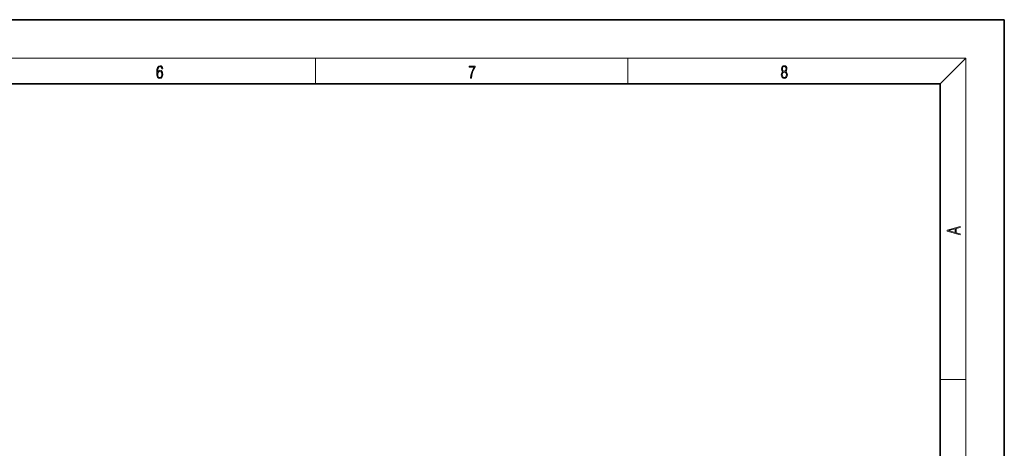
# Model space of a CAD drawing. Extents: x 0 to 420, y 0 to 297.
# Drawn here: x 266 to 420, y 230 to 297 of the extents above; entities that cross this region are included whole.
import ezdxf

# ---------------------------------------------------------------- set-up
doc = ezdxf.new("R2010")
doc.units = 0

msp = doc.modelspace()

# ---------------------------------------------------------------- linework, layer by layer
at = {"color": 7, "lineweight": 35}
for p, q in [((420, 297), (210, 297)), ((420, 0), (420, 297)), ((410, 287), (20, 287)), ((410, 10), (410, 287))]:
    msp.add_line(p, q, dxfattribs=at)
at = {"color": 7, "lineweight": 13}
for p, q in [((16, 291), (414, 291)), ((312.5, 287), (312.5, 291)), ((361.25, 287), (361.25, 291)), ((410, 287), (414, 291)), ((414, 6), (414, 291)), ((410, 240.83), (414, 240.83))]:
    msp.add_line(p, q, dxfattribs=at)
for points in [[(287.83, 288.81), (287.86, 289.18), (287.93, 289.45), (288.05, 289.62), (288.21, 289.67), (288.32, 289.65), (288.4, 289.58), (288.46, 289.47), (288.49, 289.33), (288.62, 289.33), (288.58, 289.53), (288.5, 289.69), (288.37, 289.79), (288.22, 289.82), (287.99, 289.75), (287.9, 289.66), (287.82, 289.54), (287.72, 289.2), (287.69, 288.98), (287.69, 288.73), (287.72, 288.33), (287.81, 288.05), (287.97, 287.87), (288.19, 287.82), (288.37, 287.87), (288.51, 287.99), (288.6, 288.19), (288.64, 288.46), (288.61, 288.73), (288.52, 288.93), (288.38, 289.06), (288.2, 289.1), (288.08, 289.08), (287.97, 289.03), (287.89, 288.93)], [(287.86, 288.48), (287.88, 288.67), (287.95, 288.82), (288.05, 288.92), (288.18, 288.96), (288.31, 288.92), (288.41, 288.82), (288.47, 288.66), (288.5, 288.45), (288.47, 288.24), (288.41, 288.09), (288.31, 288), (288.18, 287.97), (288.04, 288), (287.94, 288.1), (287.88, 288.26)], [(336.67, 287.87), (336.81, 287.87), (336.89, 288.35), (337.01, 288.79), (337.17, 289.2), (337.38, 289.59), (337.38, 289.76), (336.48, 289.76), (336.48, 289.6), (337.24, 289.6), (337.03, 289.21), (336.87, 288.79), (336.74, 288.35)], [(385.44, 288.9), (385.33, 288.82), (385.25, 288.71), (385.2, 288.57), (385.19, 288.41), (385.22, 288.16), (385.31, 287.98), (385.46, 287.86), (385.66, 287.82), (385.85, 287.86), (386, 287.98), (386.1, 288.16), (386.13, 288.41), (386.11, 288.57), (386.06, 288.71), (385.98, 288.82), (385.88, 288.9), (386.02, 289.08), (386.07, 289.32), (386.05, 289.52), (385.96, 289.68), (385.83, 289.78), (385.66, 289.82), (385.48, 289.78), (385.35, 289.68), (385.27, 289.52), (385.24, 289.32), (385.29, 289.08)], [(385.38, 289.31), (385.4, 289.46), (385.45, 289.57), (385.54, 289.64), (385.66, 289.67), (385.77, 289.64), (385.86, 289.57), (385.91, 289.46), (385.93, 289.31), (385.91, 289.17), (385.86, 289.06), (385.77, 288.99), (385.66, 288.97), (385.54, 288.99), (385.45, 289.06), (385.4, 289.17)], [(385.33, 288.4), (385.35, 288.58), (385.41, 288.71), (385.52, 288.79), (385.66, 288.82), (385.8, 288.79), (385.9, 288.71), (385.96, 288.58), (385.99, 288.41), (385.96, 288.23), (385.9, 288.09), (385.79, 288), (385.66, 287.97), (385.52, 288), (385.42, 288.09), (385.35, 288.23)], [(413.09, 263.42), (413.09, 263.57), (412.48, 263.74), (412.48, 264.41), (413.09, 264.58), (413.09, 264.73), (411.09, 264.16), (411.09, 263.99)], [(412.32, 263.78), (411.29, 264.07), (412.32, 264.37)]]:
    msp.add_lwpolyline(points, close=True, dxfattribs=at)

doc.saveas('drawing.dxf')
